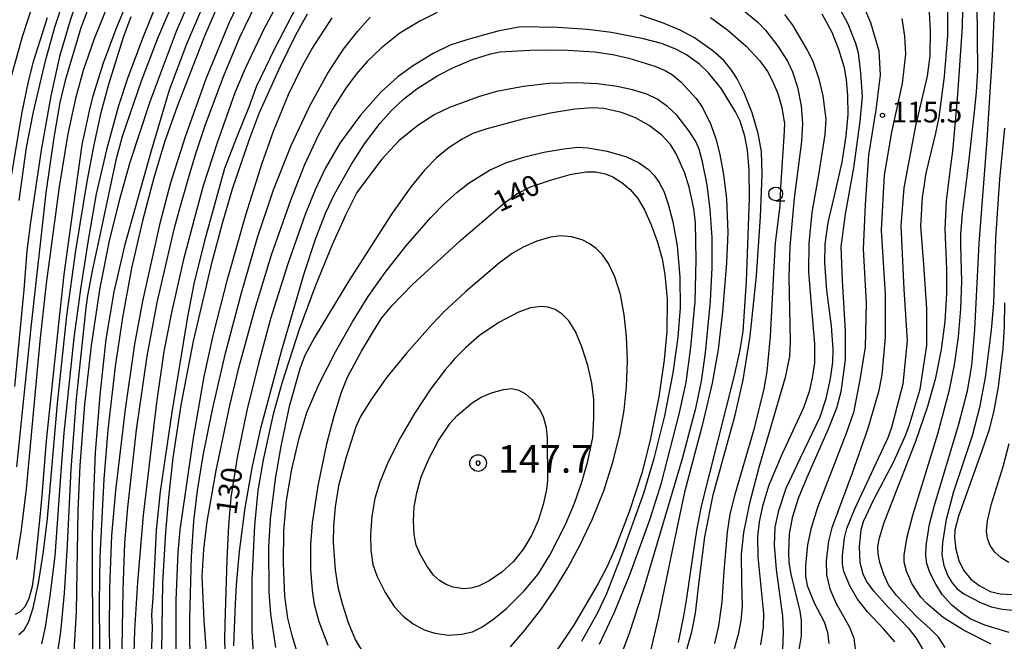
# Model space of a CAD drawing. Extents: x -14000 to -12000, y 93000 to 94500.
# Drawn here: x -13782 to -13604, y 94100 to 94213 of the extents above; entities that cross this region are included whole.
import ezdxf
from ezdxf.enums import TextEntityAlignment as Align

# ---------------------------------------------------------------- set-up
doc = ezdxf.new("R2010")
doc.units = 0
for name, color, linetype in [('6331000', 3, 'Continuous'), ('7101000', 2, 'Continuous'), ('7102000', 6, 'Continuous'), ('7303000', 1, 'Continuous'), ('7312000', 1, 'Continuous')]:
    doc.layers.add(name, color=color, linetype=linetype)
doc.styles.add('PlotAnnotation', font='MS Gothic.ttf')

# ---------------------------------------------------------------- blocks, each defined once
blk = doc.blocks.new('633100')
at = {"layer": '6331000'}
blk.add_lwpolyline([(0, -0.5), (0.67, -0.5)], dxfattribs=at)
blk.add_circle((0, 0), 0.5, dxfattribs=at)
blk = doc.blocks.new('731200')
at = {"layer": '7312000'}
blk.add_circle((0, 0), 0.15, dxfattribs=at)
blk = doc.blocks.new('730300')
at = {"layer": '7303000'}
blk.add_lwpolyline([(-0.04, 0.15), (-0.11, 0.11), (-0.15, 0.04), (-0.15, -0.04), (-0.11, -0.11), (-0.04, -0.15), (0.04, -0.15), (0.11, -0.11), (0.15, -0.04), (0.15, 0.04), (0.11, 0.11), (0.04, 0.15)], close=True, dxfattribs=at)
blk.add_circle((0, 0), 0.6, dxfattribs=at)

msp = doc.modelspace()

# ---------------------------------------------------------------- linework, layer by layer
at = {"layer": '7101000', "flags": 128}
for points in [[(-13782.56, 94105.24), (-13781.67, 94105.7), (-13780.81, 94106.6), (-13780.08, 94108.12), (-13779.51, 94110.26), (-13779.25, 94111.98), (-13778.93, 94114.65), (-13778.1, 94122.78), (-13777.73, 94126.68), (-13776.95, 94136.51), (-13776.49, 94141.09), (-13774.76, 94157.64), (-13773.75, 94166.52), (-13772.05, 94179.2), (-13770.56, 94189.55), (-13770.38, 94190.55), (-13770.11, 94191.89), (-13769.21, 94196.08), (-13768.52, 94198.77), (-13766.66, 94204.76), (-13764.42, 94210.9), (-13761.81, 94217.19)], [(-13748.26, 94216.18), (-13751.71, 94208.13), (-13754.83, 94199.82), (-13758.07, 94188.85), (-13762.9, 94171.75), (-13764.83, 94163.4), (-13766.23, 94154.89), (-13767.36, 94144.78), (-13768.17, 94134.4), (-13768.51, 94126.78), (-13768.71, 94119.56), (-13768.75, 94113.06), (-13768.63, 94093.59)], [(-13731.13, 94216.39), (-13735.84, 94207.29), (-13739.11, 94200.45), (-13740.35, 94197.05), (-13742.64, 94191.4), (-13744.84, 94185.67), (-13748.48, 94172.61), (-13750.35, 94164.88), (-13751.5, 94158.92), (-13754.36, 94141.7), (-13756.45, 94127.35), (-13757.2, 94120.4), (-13757.44, 94115.42), (-13757.8, 94108.18), (-13757.99, 94105.09), (-13757.88, 94102.85), (-13758.24, 94092.15)], [(-13644.08, 94098.85), (-13643.94, 94101.92), (-13644.09, 94104.84), (-13645.24, 94113.28), (-13645.61, 94117.7), (-13645.48, 94120.95), (-13644.82, 94123.93), (-13643.46, 94127.98), (-13640.88, 94133.47), (-13637.36, 94140.88), (-13636.25, 94144.14), (-13635.47, 94147.78), (-13635.05, 94150.74), (-13634.99, 94153.03), (-13635.28, 94157.26), (-13636.17, 94163.63), (-13636.51, 94168.68), (-13636.44, 94172.02), (-13635.88, 94175.96), (-13634.62, 94181.27), (-13633.4, 94186.81), (-13632.65, 94191.57), (-13632.32, 94195.41), (-13632.35, 94198.79), (-13632.61, 94201.73), (-13632.98, 94203.88), (-13633.96, 94207.16), (-13635.16, 94210.23), (-13636.98, 94213.56)], [(-13618.72, 94098.76), (-13619.99, 94100.92), (-13621.27, 94102.57), (-13625.05, 94106.49), (-13627.68, 94109.36), (-13628.97, 94111.17), (-13629.57, 94112.47), (-13630.11, 94114.5), (-13630.27, 94117.43), (-13629.94, 94120.43), (-13629.5, 94121.95), (-13627.75, 94125.79), (-13624.08, 94132.77), (-13621.94, 94137.47), (-13621.31, 94139.21), (-13619.3, 94145.85), (-13618.1, 94153.7), (-13618.1, 94160.36), (-13618.63, 94168.34), (-13619.16, 94175.27), (-13618.9, 94180.46), (-13618.23, 94184.85), (-13616.5, 94192.04), (-13615.88, 94194.95), (-13614.94, 94202.29), (-13614.32, 94209.64), (-13614.32, 94214.42)], [(-13776.86, 94212.87), (-13779.39, 94204.93), (-13780.3, 94201.41), (-13781.45, 94195.57), (-13784.01, 94180.33)], [(-13662.9, 94100.09), (-13661.88, 94105.26), (-13661.4, 94108.14), (-13660.9, 94111.4), (-13659.95, 94118.01), (-13659.56, 94120.68), (-13658.72, 94124.99), (-13652.86, 94148.05), (-13651.84, 94152.64), (-13651.26, 94156.26), (-13650.63, 94165.33), (-13650.1, 94180.25), (-13650.16, 94185.38), (-13650.49, 94188.98), (-13650.95, 94191.53), (-13651.8, 94194.2), (-13652.6, 94195.89), (-13655.17, 94200.07), (-13657.5, 94202.95), (-13659.12, 94204.5), (-13661.45, 94206.19), (-13663.4, 94207.22), (-13665.98, 94208.22), (-13669.24, 94209.11), (-13674.99, 94210.21), (-13679.33, 94210.79), (-13684.74, 94211.16), (-13691.44, 94211.24), (-13695.5, 94210.46), (-13700.9, 94208.99), (-13704.1, 94207.93), (-13707.16, 94206.45), (-13710.92, 94204.18), (-13713.59, 94202.21), (-13716.65, 94199.48), (-13720.32, 94195.31), (-13724.02, 94190.23), (-13726.66, 94185.71), (-13728.5, 94181.84), (-13730.28, 94177.37), (-13733.42, 94168.48), (-13736.52, 94158.53), (-13738.71, 94150.49), (-13740.81, 94142.02), (-13742.58, 94133.49), (-13743.67, 94126.28), (-13744.11, 94121.24), (-13744.43, 94115.02), (-13744.77, 94103.55), (-13744.82, 94100.55), (-13744.8, 94098.78)], [(-13726.15, 94099.6), (-13727.74, 94103.82), (-13728.59, 94106.99), (-13728.99, 94109.52), (-13729.26, 94113.3), (-13729.29, 94117.79), (-13728.97, 94121.71), (-13727.93, 94128.38), (-13726.36, 94135.99), (-13725.03, 94141.04), (-13723.7, 94145.3), (-13722.63, 94147.99), (-13720.14, 94152.7), (-13717.76, 94156.62), (-13716.43, 94158.74), (-13714.64, 94160.91), (-13710.93, 94164.73), (-13702.21, 94172.77), (-13694.64, 94179.23), (-13692.1, 94181.09), (-13689.63, 94182.36), (-13685.86, 94183.64), (-13682.44, 94184.6), (-13681.49, 94184.8)], [(-13681.49, 94184.8), (-13679.51, 94185.05), (-13677.82, 94185.06), (-13676.12, 94184.74), (-13674.78, 94184.19), (-13673.05, 94183.1), (-13671.61, 94181.89), (-13670.28, 94180.27), (-13669.04, 94178.19), (-13667.84, 94175.54), (-13666.69, 94172.38), (-13665.84, 94169.39), (-13665.35, 94166.57), (-13664.96, 94162.13), (-13664.99, 94156.24), (-13665.49, 94151.15), (-13666.46, 94144.47), (-13668, 94136.62), (-13669.53, 94130.7), (-13671.84, 94123.69), (-13674.27, 94117.27), (-13675.85, 94113.73), (-13677.43, 94110.77), (-13681.75, 94103.37), (-13685.14, 94098.27)], [(-13604.11, 94161.43), (-13604.17, 94157.11), (-13604.37, 94153.1), (-13605.22, 94146.24), (-13606.02, 94141.98), (-13606.86, 94138.59), (-13608.22, 94134.51), (-13612.39, 94122.95), (-13613.06, 94120.37), (-13613.1, 94119.06), (-13612.84, 94116.99), (-13612.31, 94114.89), (-13611.46, 94113.16), (-13610.2, 94111.63), (-13608.66, 94110.4), (-13606.65, 94109.33), (-13604.89, 94108.9), (-13601.44, 94108.75)]]:
    msp.add_lwpolyline(points, dxfattribs=at)
at = {"layer": '7102000', "flags": 128}
for points in [[(-13749.36, 94220.23), (-13753.58, 94210.44), (-13756.48, 94202.73), (-13758.38, 94197.53), (-13761.91, 94186.74), (-13763.91, 94179.68), (-13765.63, 94172.6), (-13767.32, 94164.12), (-13768.89, 94153.74), (-13770.1, 94143.08), (-13770.95, 94132.07), (-13771.29, 94123.94), (-13771.59, 94105.64), (-13772.32, 94093.39)], [(-13765.36, 94093.74), (-13765.58, 94101.93), (-13765.56, 94110.02), (-13765.17, 94119.41), (-13764.45, 94127.56), (-13762.7, 94142.24), (-13761.02, 94154), (-13759.55, 94161.76), (-13756.37, 94176.05), (-13754.51, 94183.13), (-13751.88, 94191.43), (-13748.1, 94202.04), (-13743.91, 94212.09), (-13740.07, 94220.21)], [(-13763.44, 94092.2), (-13763.14, 94109.65), (-13762.8, 94118.09), (-13762.3, 94124.51), (-13760.75, 94138.48), (-13758.82, 94151.81), (-13757.01, 94161.48), (-13753.88, 94174.95), (-13753.35, 94176.94), (-13752.73, 94179.13), (-13750.92, 94185.37), (-13749.96, 94188.55), (-13748.28, 94193.64), (-13744.89, 94202.59), (-13742.03, 94209.51), (-13737.36, 94219.12)], [(-13770.66, 94218.52), (-13772.71, 94212.42), (-13774.61, 94205.92), (-13776.21, 94198.81), (-13777.95, 94189.02), (-13779.88, 94176.01), (-13780.53, 94170.79), (-13781.05, 94163.79), (-13782.76, 94146.31)], [(-13768.51, 94217.15), (-13770.75, 94211.08), (-13773.57, 94201.55), (-13774.55, 94197.6), (-13775.67, 94191.28), (-13777.06, 94181.27), (-13779.82, 94156.97), (-13782.37, 94131.82)], [(-13753.46, 94217.36), (-13756.95, 94209.16), (-13759.9, 94201.45), (-13763.3, 94191.46), (-13764.47, 94187.18), (-13767.6, 94172.53), (-13768.65, 94167.53), (-13769.57, 94162.76), (-13769.84, 94160.54), (-13771.59, 94144.11), (-13772.59, 94131.32), (-13773.24, 94117.73), (-13773.8, 94109.05), (-13774.46, 94102.07), (-13775.1, 94097.59)], [(-13744.79, 94218.12), (-13748.47, 94209.6), (-13753.41, 94196.9), (-13755.68, 94190.41), (-13757.6, 94184), (-13759.65, 94176.26), (-13761.62, 94167.67), (-13763.27, 94158.8), (-13764.57, 94149.91), (-13765.9, 94138.48), (-13766.6, 94129.59), (-13767.33, 94115.59), (-13767.48, 94107.36), (-13767.31, 94092.04)], [(-13778.87, 94217.04), (-13781.36, 94209.44), (-13783.32, 94202.29)], [(-13765.8, 94215.48), (-13768.38, 94209.07), (-13770.32, 94203.36), (-13771.71, 94198.34), (-13773.13, 94191.92), (-13774.66, 94182.4), (-13777.01, 94164.93), (-13778.18, 94154.54), (-13780.63, 94127.87), (-13781.51, 94120.48), (-13782.38, 94115.08)], [(-13781.91, 94179.88), (-13780.59, 94189.48), (-13779.33, 94195.91), (-13777.13, 94205.14), (-13775.46, 94211.18), (-13773.74, 94216.57)], [(-13757.02, 94215.73), (-13759.5, 94209.42), (-13762.3, 94202.08), (-13763.96, 94197), (-13766.16, 94189.06), (-13768.01, 94181.13), (-13769.46, 94172.74), (-13770.76, 94164.35), (-13772.02, 94155.09), (-13773.83, 94137.95), (-13774.35, 94130.96), (-13775.49, 94115.72), (-13776.34, 94108.53), (-13777.18, 94102.86), (-13777.89, 94099.85)], [(-13761.52, 94085.98), (-13761.04, 94102.35), (-13760.51, 94111.02), (-13759.44, 94123.13), (-13757.08, 94143.45), (-13755.73, 94152.65), (-13754.35, 94159.71), (-13752.11, 94169.58), (-13749.86, 94178.16), (-13748.66, 94182.63), (-13746.12, 94190.37), (-13742.9, 94199.38), (-13741.06, 94203.78), (-13737.76, 94210.76), (-13734.54, 94216.79)], [(-13629.71, 94215.4), (-13628.26, 94212.05), (-13626.74, 94206.92), (-13626.55, 94202.54), (-13627.31, 94196.26), (-13628.64, 94188.08), (-13629.22, 94179.14), (-13629.6, 94171.14), (-13629.02, 94161.44), (-13629.22, 94153.45), (-13630.17, 94147.55), (-13631.36, 94141.66), (-13632.62, 94138.05), (-13637.8, 94124.47), (-13639.04, 94120.59), (-13639.64, 94117.74), (-13640, 94114.02), (-13640, 94112.1), (-13639.67, 94110.43), (-13638.46, 94107.27), (-13636.63, 94103.87), (-13636.02, 94101.96), (-13635.77, 94099.96)], [(-13606.51, 94099.81), (-13611.5, 94102.37), (-13615.14, 94104.65), (-13618.06, 94107.08), (-13619.16, 94108.29), (-13620.79, 94110.75), (-13621.77, 94112.99), (-13622.18, 94114.61), (-13622.21, 94115.91), (-13621.62, 94119.21), (-13620.62, 94123.13), (-13616.13, 94137.79), (-13614.01, 94145.74), (-13613.12, 94150.25), (-13612.39, 94155.27), (-13611.95, 94160.32), (-13611.8, 94165.33), (-13611.97, 94171.77), (-13611.99, 94173.76), (-13611.68, 94177.53), (-13610.82, 94184.32), (-13610.31, 94188.41), (-13609.45, 94196.44), (-13609.16, 94199.52), (-13608.92, 94203.3), (-13609.02, 94215.63)], [(-13603.24, 94101.94), (-13607.63, 94103.24), (-13610.15, 94104.35), (-13611.72, 94105.33), (-13613.62, 94106.91), (-13615.35, 94108.77), (-13616.5, 94110.62), (-13617.54, 94112.78), (-13618.08, 94114.4), (-13618.26, 94115.74), (-13618.19, 94117.63), (-13617.6, 94121.48), (-13616.74, 94124.93), (-13612.33, 94139.53), (-13610.73, 94145.57), (-13609.99, 94150.13), (-13609.46, 94156.59), (-13608.68, 94172.13), (-13607.22, 94190.86), (-13606.27, 94206.08), (-13605.78, 94216.8)], [(-13756.23, 94094.39), (-13755.96, 94110.91), (-13755.4, 94120.04), (-13754.89, 94126.31), (-13754.08, 94133.46), (-13752.66, 94142.97), (-13750.41, 94154.49), (-13747.07, 94168.81), (-13745.21, 94175.84), (-13743.38, 94182.01), (-13740.35, 94191), (-13738.53, 94195.82), (-13734.76, 94204.18), (-13731.96, 94209.83), (-13729.84, 94213.62)], [(-13706.44, 94213.82), (-13709.61, 94212.3), (-13713.21, 94210.13), (-13716.53, 94207.49), (-13719.11, 94204.99), (-13721.06, 94202.73), (-13722.97, 94200.16), (-13725.33, 94196.39), (-13727.99, 94191.5), (-13730.44, 94186.23), (-13732.94, 94179.9), (-13736.4, 94170.06), (-13739.42, 94160.14), (-13742.45, 94149.2), (-13743.95, 94142.92), (-13746.39, 94131.17), (-13748.05, 94121.97), (-13748.66, 94116.89), (-13748.91, 94112.12), (-13748.58, 94104.09), (-13747.65, 94091.85)], [(-13651.7, 94214.71), (-13648.56, 94212.05), (-13647.21, 94210.66), (-13645, 94207.77), (-13643.23, 94205.07), (-13642.34, 94203.14), (-13641.45, 94200.39), (-13640.79, 94196.98), (-13640.51, 94193.79), (-13640.7, 94190.55), (-13642.03, 94180.3), (-13642.85, 94171.58), (-13643.02, 94166.1), (-13642.76, 94154.48), (-13642.91, 94151.73), (-13643.68, 94147.96), (-13648.4, 94131.72), (-13650.11, 94125.28), (-13651.19, 94119.98), (-13651.6, 94116.05), (-13651.54, 94111.15), (-13651.45, 94106.63), (-13651.67, 94104.08), (-13652.14, 94101.54), (-13652.87, 94099)], [(-13633.73, 94214.36), (-13632.37, 94211.82), (-13630.96, 94208.33), (-13630.5, 94206.56), (-13630.04, 94202.89), (-13629.79, 94198.73), (-13630.17, 94194.17), (-13631.31, 94185.8), (-13632.83, 94177.42), (-13633.59, 94171.53), (-13633.4, 94165.44), (-13632.83, 94156.3), (-13632.83, 94151.17), (-13633.59, 94145.37), (-13634.42, 94142.43), (-13635.89, 94138.62), (-13639.77, 94129.92), (-13641.32, 94126.11), (-13642.41, 94122.6), (-13642.95, 94119.66), (-13643.08, 94116.46), (-13642.98, 94114.56), (-13642.67, 94112.44), (-13641.03, 94105.77), (-13640.75, 94104.06), (-13640.75, 94101.33), (-13641.17, 94098.79)], [(-13623.87, 94100.24), (-13625.86, 94102.52), (-13628.8, 94105.65), (-13630.61, 94107.96), (-13631.98, 94110.34), (-13633.08, 94112.96), (-13633.33, 94114.25), (-13633.34, 94115.83), (-13632.97, 94119), (-13632.53, 94120.67), (-13631.07, 94124.25), (-13625.1, 94137.1), (-13624.39, 94138.99), (-13622.36, 94146.79), (-13621.6, 94154.59), (-13622.17, 94163.91), (-13622.74, 94175.33), (-13622.17, 94182.18), (-13620.08, 94193.41), (-13617.95, 94202.35), (-13617.51, 94206.02), (-13617.43, 94210.62), (-13617.69, 94214.91)], [(-13614.8, 94099.21), (-13616, 94101.05), (-13617.52, 94102.6), (-13619.85, 94104.68), (-13623.6, 94108.63), (-13624.99, 94110.51), (-13625.85, 94112.42), (-13626.57, 94114.56), (-13626.88, 94116.13), (-13626.92, 94117.43), (-13626.67, 94119), (-13625.77, 94121.8), (-13620.08, 94136.47), (-13617.9, 94142.77), (-13616.5, 94147.9), (-13615.47, 94152.98), (-13614.81, 94158.06), (-13614.49, 94163.11), (-13614.47, 94167.58), (-13614.77, 94174.76), (-13614.55, 94179.87), (-13613.83, 94185.68), (-13613.43, 94188.81), (-13612.79, 94195.48), (-13612.51, 94199.03), (-13611.64, 94211.24), (-13611.63, 94214.46)], [(-13781.96, 94101.53), (-13780.97, 94102.41), (-13780.18, 94103.89), (-13779.36, 94106.39), (-13778.41, 94110.81), (-13777.49, 94116.57), (-13776.77, 94122.52), (-13774.96, 94143.24), (-13773.27, 94159.11), (-13771.65, 94170.88), (-13769.63, 94183.33), (-13768.38, 94189.94), (-13767.07, 94195.81), (-13765.73, 94200.92), (-13763.07, 94209.37), (-13761.66, 94213.11)], [(-13753.59, 94098.26), (-13753.59, 94107.78), (-13753.23, 94116.36), (-13752.85, 94120.47), (-13750.43, 94136.99), (-13748.52, 94148.11), (-13746.85, 94155.8), (-13744.25, 94165.91), (-13740.99, 94177.32), (-13738.03, 94186.65), (-13735.98, 94192.4), (-13733.29, 94199.06), (-13730.79, 94204.2), (-13729.1, 94207.23), (-13725.43, 94212.9)], [(-13751.03, 94094.41), (-13751.09, 94104.42), (-13750.81, 94115.64), (-13750.38, 94122), (-13749.72, 94127.58), (-13748.69, 94133.9), (-13747.03, 94142.16), (-13744.66, 94152.34), (-13741.79, 94163.25), (-13738.9, 94173.22), (-13736.02, 94181.83), (-13732.8, 94189.83), (-13729.43, 94197), (-13726.21, 94202.89), (-13723.38, 94207.2), (-13720.87, 94210.43), (-13718.54, 94213.02)], [(-13661.45, 94098.66), (-13660.49, 94102.07), (-13659.86, 94105.39), (-13659.21, 94111.1), (-13658.16, 94119.21), (-13656.64, 94126.76), (-13654.75, 94133.74), (-13652.71, 94141.16), (-13651.24, 94147.53), (-13649.97, 94155.41), (-13648.86, 94166.3), (-13648.09, 94176.98), (-13647.79, 94184.62), (-13647.95, 94188.78), (-13648.55, 94192.02), (-13649.6, 94195.73), (-13651.05, 94199.35), (-13652.31, 94201.89), (-13653.26, 94203.35), (-13654.74, 94205.19), (-13656.71, 94206.93), (-13660.03, 94209.26), (-13662.63, 94210.66), (-13665.81, 94212), (-13669.84, 94213.35)], [(-13657.16, 94212.96), (-13653.99, 94210.64), (-13650.68, 94207.74), (-13648.26, 94205.14), (-13646.83, 94203.18), (-13645.94, 94201.46), (-13645.01, 94199.21), (-13644.27, 94196.7), (-13643.81, 94193.74), (-13643.88, 94191.37), (-13644.49, 94182.3), (-13644.64, 94178.93), (-13645.46, 94172.24), (-13645.78, 94166.77), (-13646.38, 94155.41), (-13646.98, 94149.06), (-13647.49, 94145.93), (-13649.34, 94138.55), (-13652.76, 94126.83), (-13653.65, 94123.28), (-13654.16, 94120.05), (-13654.73, 94113.02), (-13655.11, 94107.47), (-13655.67, 94103.14), (-13656.39, 94099.92)], [(-13643.78, 94213.5), (-13642.34, 94211.57), (-13639.67, 94207.07), (-13638.68, 94205.08), (-13637.57, 94201.88), (-13636.88, 94198.77), (-13636.34, 94194.56), (-13636.53, 94191.83), (-13637.66, 94184.51), (-13638.85, 94177.75), (-13639.4, 94172.14), (-13639.47, 94167.11), (-13638.97, 94161.09), (-13638.35, 94154.01), (-13638.38, 94150.62), (-13638.79, 94147.91), (-13639.36, 94145.44), (-13640.38, 94142.48), (-13644.2, 94134.16), (-13646.6, 94128.5), (-13647.75, 94124.72), (-13648.33, 94121.87), (-13648.64, 94119.28), (-13648.6, 94115.57), (-13647.58, 94105.38), (-13647.65, 94102.87), (-13648.12, 94099.71)], [(-13622.61, 94212.75), (-13622.1, 94209.6), (-13621.96, 94206.35), (-13622.55, 94201.02), (-13624.45, 94192.27), (-13625.79, 94184.46), (-13626.36, 94174.57), (-13625.6, 94162.96), (-13625.6, 94155.16), (-13626.22, 94148.44), (-13626.85, 94145.36), (-13628.72, 94138.74), (-13631.57, 94130.7), (-13635.26, 94120.83), (-13635.87, 94118.43), (-13636.27, 94114.88), (-13636.18, 94112.34), (-13635.62, 94109.8), (-13634.54, 94107.26), (-13632.06, 94102.9), (-13631.3, 94100.91), (-13631.02, 94099)], [(-13743.15, 94099.49), (-13743.1, 94101.16), (-13742.86, 94107.11), (-13742.67, 94110.53), (-13742.16, 94116.53), (-13741.11, 94124.4), (-13739.76, 94131.93), (-13738.22, 94139.02), (-13734.53, 94152.68), (-13730.48, 94166.71), (-13728.35, 94173.08), (-13726.53, 94177.74), (-13724.99, 94181.04), (-13721.94, 94186.47), (-13719.57, 94190.13), (-13716.76, 94193.84), (-13714.76, 94196.07), (-13712.53, 94198.17), (-13710.14, 94200.04), (-13706.34, 94202.45), (-13703.49, 94203.92), (-13700.08, 94205.36), (-13696.86, 94206.41), (-13695.14, 94206.73), (-13689.73, 94207.05), (-13686.23, 94207.09), (-13682.91, 94207.04)], [(-13682.91, 94207.04), (-13678.05, 94206.73), (-13674.79, 94206.27), (-13671.86, 94205.61), (-13667.17, 94204.15), (-13665.31, 94203.4), (-13664.01, 94202.6), (-13662.5, 94201.31), (-13659.73, 94198.34), (-13658.57, 94196.71), (-13657.09, 94193.6), (-13656.18, 94191.06), (-13655.44, 94188.22), (-13654.77, 94184.62), (-13654.28, 94180.21), (-13654.02, 94174.1), (-13654.23, 94168.64), (-13654.96, 94159.8), (-13655.78, 94152.98), (-13656.82, 94146.91), (-13658.67, 94139.31), (-13661.82, 94127.27), (-13664.11, 94116.45), (-13666.56, 94104.49), (-13667.99, 94098.62)], [(-13673.92, 94096.09), (-13671.78, 94101.79), (-13669.31, 94109.39), (-13662.21, 94133.32), (-13659.72, 94142.66), (-13658.77, 94147.32), (-13658.06, 94152.42), (-13657.16, 94161.75), (-13656.84, 94167.81), (-13656.83, 94173.24), (-13657.18, 94178.31), (-13657.75, 94182.73), (-13658.56, 94186.86), (-13659.2, 94189.15), (-13659.81, 94190.53), (-13661, 94192.43), (-13663.18, 94195.26), (-13664.88, 94196.86), (-13666.77, 94198.18), (-13668.64, 94199.1), (-13671.22, 94199.87), (-13673.98, 94200.46), (-13677.53, 94200.95), (-13681.31, 94201.16), (-13686.27, 94201.01), (-13690.87, 94200.5), (-13695.77, 94199.6), (-13699, 94198.63), (-13704.23, 94196.68), (-13706.86, 94195.41), (-13709.95, 94193.43), (-13713.37, 94190.65), (-13716.43, 94187.37), (-13718.88, 94184.17), (-13720.94, 94181.32), (-13722.91, 94177.49), (-13725.41, 94171.93), (-13728.4, 94164.54), (-13731.34, 94156.61), (-13734.46, 94147.14), (-13736.05, 94141.33), (-13737.85, 94133.1), (-13738.8, 94127.57), (-13739.44, 94121.23), (-13739.9, 94111.34), (-13739.89, 94102.19), (-13739.46, 94095.12)], [(-13677.14, 94099.81), (-13674.45, 94105.61), (-13671.62, 94112.52), (-13668.01, 94122.46), (-13666.01, 94128.95), (-13662.78, 94141.33), (-13661.55, 94147.05), (-13660.66, 94153.45), (-13659.92, 94161.65), (-13659.7, 94169.2), (-13659.84, 94175.89), (-13660.16, 94178.48), (-13661, 94182.29), (-13661.79, 94184.83), (-13663.31, 94188.34), (-13664.33, 94190.02), (-13665.93, 94191.68), (-13668.2, 94193.44), (-13670.68, 94194.83), (-13673.21, 94195.79), (-13676.37, 94196.54), (-13678.37, 94196.65), (-13681.63, 94196.38), (-13686.02, 94195.68), (-13691, 94194.59), (-13697.69, 94192.79), (-13700.01, 94192), (-13701.95, 94191), (-13704.28, 94189.47), (-13706.58, 94187.59), (-13708.75, 94185.41), (-13711.16, 94182.45), (-13714.56, 94177.64), (-13722.4, 94165.43), (-13728.61, 94155.17), (-13730.34, 94151.92), (-13731.17, 94149.71), (-13733.15, 94142.69), (-13734.69, 94135.55), (-13735.72, 94129.69), (-13736.62, 94122.39), (-13736.9, 94117.31), (-13736.85, 94109.24), (-13736.56, 94105.21), (-13735.66, 94099.24)], [(-13604.08, 94192.98), (-13604.99, 94183.78), (-13605.69, 94173.13), (-13606.07, 94161.36), (-13606.46, 94156.49), (-13607.57, 94147.97), (-13608.6, 94142.55), (-13609.94, 94137.42), (-13613.28, 94127.32), (-13614.61, 94122.31), (-13615.3, 94118.16), (-13615.38, 94115.97), (-13615.03, 94114.03), (-13614.32, 94112.13), (-13613.61, 94110.94), (-13612.69, 94109.87), (-13611.42, 94108.92), (-13608.43, 94107.32), (-13606.51, 94106.55), (-13604.46, 94106.15), (-13600.89, 94105.79)], [(-13731.59, 94097.94), (-13732.65, 94101.35), (-13733.39, 94104.52), (-13733.95, 94108.46), (-13734.2, 94114.45), (-13734.13, 94120.26), (-13733.66, 94125.75), (-13732.68, 94131.42), (-13731.38, 94137.01), (-13729.98, 94141.61), (-13727.79, 94146.7), (-13724.8, 94152.59), (-13721.76, 94157.99), (-13718.89, 94162.59), (-13715.87, 94166.89), (-13712.14, 94171.67), (-13707.61, 94176.82), (-13705.2, 94179.28), (-13702.86, 94181.43), (-13700.7, 94183.11), (-13697.05, 94185.36), (-13694.1, 94186.72), (-13690.91, 94187.75), (-13687.21, 94188.64), (-13683.63, 94189.26), (-13681.08, 94189.51), (-13679.27, 94189.42), (-13675.76, 94188.84), (-13672.29, 94187.76), (-13670.14, 94186.77), (-13668.32, 94185.5), (-13667.28, 94184.43), (-13666.39, 94183.18), (-13665.58, 94181.57), (-13664.76, 94179.22), (-13663.91, 94176.04), (-13663.17, 94171.71), (-13662.69, 94166.09), (-13662.62, 94160.54), (-13663.01, 94155.21), (-13663.92, 94148.82), (-13665.45, 94141.06), (-13667.34, 94133.31), (-13669.19, 94127.18), (-13673.46, 94115.27), (-13675.96, 94108.79), (-13677.58, 94105.35), (-13680.42, 94100.27)], [(-13693.23, 94099.36), (-13690.64, 94102.32), (-13687.83, 94105.93), (-13685.22, 94109.76), (-13682.88, 94113.61), (-13680.68, 94117.72), (-13678.45, 94122.45), (-13676.41, 94127.51), (-13674.76, 94132.64), (-13673.52, 94137.64), (-13672.71, 94142.06), (-13672.27, 94146.24), (-13672.13, 94150.94), (-13672.27, 94155.38), (-13672.69, 94159.24), (-13673.4, 94162.94), (-13674.38, 94166.14), (-13675.52, 94168.52), (-13676.62, 94170.09), (-13677.79, 94171.22), (-13679.04, 94172.13), (-13680.31, 94172.78), (-13682.21, 94173.35), (-13684.15, 94173.53), (-13686.02, 94173.28), (-13688.48, 94172.57), (-13690.97, 94171.46), (-13692.95, 94170.34), (-13695.22, 94168.64), (-13701.37, 94163.42), (-13705.25, 94159.8), (-13707.3, 94157.67)], [(-13705.01, 94149.36), (-13707.69, 94145.85), (-13710.56, 94141.46), (-13713.07, 94137.13), (-13715.31, 94132.72), (-13716.81, 94129.07), (-13717.71, 94126.12), (-13718.24, 94122.94), (-13718.48, 94119.53), (-13718.41, 94116.79), (-13718.07, 94114.21), (-13717.36, 94112.17), (-13715.83, 94109.14), (-13714.2, 94106.6), (-13712.62, 94104.88), (-13710.79, 94103.46), (-13708.79, 94102.39), (-13706.89, 94101.8), (-13704.44, 94101.45), (-13702, 94101.6), (-13700.08, 94102.06), (-13698.41, 94102.9), (-13696.21, 94104.39), (-13693.93, 94106.25), (-13690.76, 94109.47), (-13688.23, 94112.48), (-13686.15, 94115.91), (-13683.31, 94121.44), (-13681.69, 94125.25), (-13680.35, 94129.06), (-13679.29, 94132.84), (-13678.39, 94137.15), (-13678.17, 94140.66), (-13678.21, 94143.98), (-13678.57, 94146.92), (-13679.3, 94150.09), (-13680.35, 94153.5), (-13681.51, 94156.26), (-13682.71, 94158.17), (-13683.93, 94159.4), (-13685.18, 94160.2), (-13686.45, 94160.62), (-13687.72, 94160.74), (-13689.61, 94160.53), (-13691.78, 94159.75), (-13695.32, 94157.91), (-13698.8, 94155.52), (-13701.37, 94153.32), (-13703.33, 94151.32), (-13704.14, 94150.39), (-13705.01, 94149.36)], [(-13707.3, 94157.67), (-13711.95, 94152.39), (-13715.53, 94148.01), (-13718.35, 94144), (-13720.33, 94140.78), (-13721.17, 94139.05), (-13722.97, 94133.4), (-13724.26, 94128.41), (-13724.89, 94124.62), (-13725.2, 94121.12), (-13725.26, 94118.18), (-13724.85, 94113.26), (-13724.36, 94110.09), (-13723.63, 94107.15), (-13722.52, 94103.73), (-13721.18, 94100.54), (-13719.61, 94097.96)], [(-13686.75, 94127.75), (-13687.32, 94125.02), (-13688.22, 94122.13), (-13689.41, 94119.53), (-13690.9, 94117.03), (-13692.7, 94114.74), (-13694.81, 94112.79), (-13697.1, 94111.26), (-13699, 94110.3), (-13700.4, 94109.9), (-13701.69, 94109.82), (-13703.6, 94110.11), (-13704.86, 94110.6), (-13706.05, 94111.31), (-13707.1, 94112.25), (-13708.33, 94113.93), (-13709.56, 94116.04), (-13710.24, 94117.71), (-13710.6, 94119.63), (-13710.76, 94122.07), (-13710.59, 94124.61), (-13710.16, 94127.16), (-13709.35, 94130.01), (-13707.93, 94133.42), (-13706.25, 94136.57), (-13704.14, 94139.68), (-13702.86, 94141.09), (-13700.12, 94143.4), (-13698.54, 94144.43), (-13696.64, 94145.21), (-13694.51, 94145.8), (-13692.99, 94145.94), (-13691.74, 94145.66), (-13690.51, 94145), (-13689.37, 94144), (-13687.97, 94142.18), (-13687.33, 94140.91), (-13686.79, 94138.94), (-13686.62, 94137.03), (-13686.53, 94129.49), (-13686.6, 94128.74), (-13686.75, 94127.75)], [(-13603.32, 94114.53), (-13604.7, 94115.39), (-13605.83, 94116.44), (-13606.68, 94117.64), (-13607.16, 94118.88), (-13607.32, 94120.2), (-13607.13, 94122.09), (-13606.42, 94125.16), (-13604.32, 94131.88), (-13603.22, 94136.03)]]:
    msp.add_lwpolyline(points, dxfattribs=at)

# ---------------------------------------------------------------- block references
at = {"layer": '6331000', "xscale": 2.5, "yscale": 2.5, "zscale": 2.5}
msp.add_blockref('633100', (-13645.37, 94181.09), dxfattribs=at)
at = {"layer": '7303000', "xscale": 2.5, "yscale": 2.5, "zscale": 2.5}
msp.add_blockref('730300', (-13699.08, 94132.5, 147.7), dxfattribs=at)
at = {"layer": '7312000', "xscale": 2.5, "yscale": 2.5, "zscale": 2.5}
msp.add_blockref('731200', (-13626.11, 94195.27, 115.5), dxfattribs=at)

# ---------------------------------------------------------------- texts
at = {"layer": '7101000', "style": 'PlotAnnotation'}
for s, rotation, p in [('140', 26, (-13691.97, 94180.82)), ('130', 82, (-13743.52, 94127.42))]:
    msp.add_text(s, height=3.75, rotation=rotation, dxfattribs=at).set_placement(p, align=Align.MIDDLE)
at = {"layer": '7303000', "style": 'PlotAnnotation'}
msp.add_text('147.7', height=5, dxfattribs=at).set_placement((-13686.99, 94132.61), align=Align.MIDDLE)
at = {"layer": '7312000', "style": 'PlotAnnotation'}
msp.add_text('115.5', height=3.75, dxfattribs=at).set_placement((-13618.09, 94195.38), align=Align.MIDDLE)

doc.saveas('drawing.dxf')
